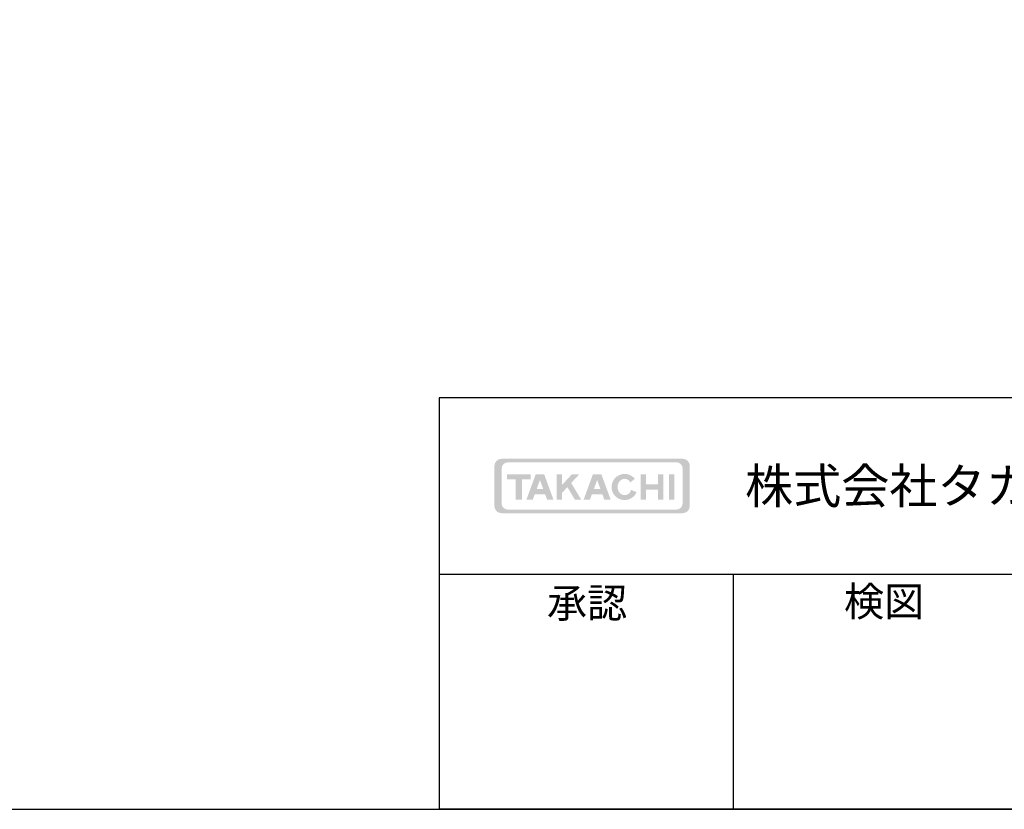
# Model space of a CAD drawing. Units: millimetres. Extents: x 0 to 4846, y 0 to 1680.
# Drawn here: x 3474 to 3976, y 0 to 403 of the extents above; entities that cross this region are included whole.
import ezdxf
from ezdxf.enums import TextEntityAlignment as Align

# ---------------------------------------------------------------- set-up
doc = ezdxf.new("R2010")
doc.units = ezdxf.units.MM
doc.header["$LTSCALE"] = 6
doc.layers.add('AM_8', color=1, linetype='Continuous', lineweight=25)
doc.layers.add('RAHM2', color=1, linetype='Continuous')
doc.styles.get("Standard").update_dxf_attribs({"font": 'ISOCP.SHX', "bigfont": 'EXTFONT.SHX'})

# ---------------------------------------------------------------- blocks, each defined once
blk = doc.blocks.new('TK-A3')
blk.add_lwpolyline([(0, 0), (403, 0), (403, 280), (0, 280.0000000000001)], close=True)
blk = doc.blocks.new('A$C0FAF06CF')
at = {"layer": 'AM_8'}
h = blk.add_hatch(color=1, dxfattribs=at)
edge = h.paths.add_edge_path()
edge.add_line((-8.013599999999968, -2.41150000000041), (8.013600000000068, -2.411500000000414))
edge.add_arc((8.013600000000054, -1.773380000000512), 0.6381199999999012, 270, 360)
edge.add_line((8.651719999999955, -1.773380000000512), (8.651719999999967, 1.773379999999486))
edge.add_arc((8.013600000000025, 1.773379999999429), 0.638119999999958, 5.1039e-12, 90.00000000000126)
edge.add_line((8.013599999999997, 2.41149999999939), (-8.013599999999997, 2.411499999999387))
edge.add_arc((-8.013600000000025, 1.773379999999436), 0.638119999999951, 89.99999999999682, 179.9999999999955)
edge.add_line((-8.651719999999983, 1.773379999999486), (-8.651719999999983, -1.773380000000505))
edge.add_arc((-8.013600000000025, -1.773380000000457), 0.638119999999951, 180.0000000000043, 270.0000000000045)
edge = h.paths.add_edge_path(flags=16)
edge.add_line((-7.47193999999996, 2.092439999999486), (7.471940000000017, 2.092439999999479))
edge.add_arc((7.471940000000046, 1.550779999999479), 0.5416600000000003, 7.958078640513122e-13, 90.00000000000148, ccw=False)
edge.add_line((8.013600000000025, 1.550779999999486), (8.013600000000025, -1.550780000000505))
edge.add_arc((7.471940000000017, -1.550780000000502), 0.5416600000000074, 270, 359.99999999999966, ccw=False)
edge.add_line((7.471940000000017, -2.092440000000506), (-7.47193999999996, -2.092440000000513))
edge.add_arc((-7.47193999999996, -1.550780000000505), 0.5416600000000074, 180, 270, ccw=False)
edge.add_line((-8.013599999999968, -1.550780000000505), (-8.013599999999968, 1.550779999999486))
edge.add_arc((-7.47193999999996, 1.550779999999486), 0.5416600000000003, 90, 180, ccw=False)
for points in [[(-5.453699999999969, 0.5935999999994924), (-5.453699999999969, 1.038799999999492), (-7.531299999999987, 1.038799999999492), (-7.531299999999987, 0.5935999999994924), (-6.759619999999983, 0.5935999999994924), (-6.759619999999983, -1.224300000000516), (-6.225379999999972, -1.224300000000516), (-6.225379999999972, 0.5935999999994924)], [(-3.146079999999983, 1.038799999999492), (-3.146079999999983, -1.224300000000516), (-2.671199999999942, -1.224300000000516), (-2.671199999999942, -0.6184186206901412), (-2.193432261217481, -0.1027759420753025), (-1.520149446800417, -1.224300000000516), (-0.9571799999999939, -1.224300000000516), (-1.851807874889658, 0.2659306476478651), (-1.135707252964408, 1.038799999999492), (-1.788279380580377, 1.038799999999492), (-2.671199999999942, 0.085886028951558), (-2.671199999999942, 1.038799999999492)], [(4.304715008555604, 1.038799999999492), (4.304715008555604, -1.224300000000516), (4.775885008555576, -1.224300000000516), (4.775885008555576, -0.315350000000512), (5.829525008555606, -0.315350000000512), (5.829525008555606, -1.224300000000516), (6.300695008555578, -1.224300000000516), (6.300695008555578, 1.038799999999492), (5.829525008555606, 1.038799999999492), (5.829525008555606, 0.1298499999994878), (4.775885008555576, 0.1298499999994878), (4.775885008555576, 1.038799999999492)], [(7.280135008555589, -1.224300000000516), (7.280135008555589, 1.038799999999492), (6.805255008555604, 1.038799999999492), (6.805255008555604, -1.224300000000516)]]:
    blk.add_hatch(color=1, dxfattribs=at).paths.add_polyline_path(points)
h = blk.add_hatch(color=1, dxfattribs=at)
h.paths.add_polyline_path([(-5.264049114754044, -1.224300000000516), (-5.084217508196672, -0.734580000000511), (-4.161102491803262, -0.734580000000511), (-3.981270885245876, -1.224300000000516), (-3.420619999999971, -1.224300000000516), (-4.251659999999958, 1.038799999999492), (-4.993659999999977, 1.038799999999492), (-5.82469999999995, -1.224300000000516)])
h.paths.add_polyline_path([(-4.332759934426206, -0.2671200000005083), (-4.912560065573728, -0.2671200000005083), (-4.622659999999967, 0.5223399999994971)], flags=16)
h = blk.add_hatch(color=1, dxfattribs=at)
h.paths.add_polyline_path([(-0.1961891147540484, -1.224300000000516), (-0.0163575081966769, -0.734580000000511), (0.9067575081967476, -0.734580000000511), (1.086589114754119, -1.224300000000516), (1.64724000000001, -1.224300000000516), (0.8162000000000375, 1.038799999999492), (0.0742000000000189, 1.038799999999492), (-0.7568399999999543, -1.224300000000516)])
h.paths.add_polyline_path([(0.7351000655737892, -0.2671200000005083), (0.1552999344262673, -0.2671200000005083), (0.4452000000000283, 0.5223399999994971)], flags=16)
h = blk.add_hatch(color=1, dxfattribs=at)
edge = h.paths.add_edge_path()
edge.add_ellipse((2.878960000000006, -0.0927500000005264), major_axis=(0, 0.7271600000000495), ratio=0.8673469387754511, start_angle=308.5505407908052, end_angle=246.5820184016549)
edge.add_line((3.469375036740871, -0.3484654247793539), (3.94113500855559, -0.5527900000005097))
edge.add_arc((2.878960000000006, -0.0927500000005122), 1.157520000000026, 38.550540790803325, 336.58201840165333, ccw=False)
edge.add_line((3.784208621486186, 0.6286219454599618), (3.397792961318373, 0.3206961337928842))
blk = doc.blocks.new('TK-仕様書NEW')
for p, q in [((0, 35), (-193, 35)), ((-193, 35), (-193, 0)), ((-193.0000000000001, 19.99999999999994), (-35, 19.99999999999994)), ((-168.0000000000001, 19.99999999999993), (-168, 0)), ((0, 0), (-193, 0))]:
    blk.add_line(p, q)
at = {"xscale": 0.9599999999999999, "yscale": 0.9599999999999999, "zscale": 0.9599999999999999}
blk.add_blockref('A$C0FAF06CF', (-180, 27.49999999999997), dxfattribs=at)
at = {"insert": (-167, 27.49999999999997), "char_height": 3, "width": 42.88435181670968, "attachment_point": 4}
blk.add_mtext('\\fＭＳ ゴシック|b0|i0|c128|p49;株式会社タカチ電機工業', dxfattribs=at)
for tag, p in [('品名', (-106.1561493930892, 24.94727555274869)), ('型番', (-106.1391682485609, 11.53771236320705))]:
    blk.add_attdef(tag, p, '', height=3.5)
for tag, height, p in [('GEN-TITLE-SCA', 3, (-17.5, 14.79266317345349)), ('承認', 3.5, (-180.7195176573868, 7.729076668239944)), ('検図', 3.5, (-155.5000000000001, 7.72907666823994)), ('製図', 3.5, (-130.5000000000001, 7.72907666823994)), ('ページNO.', 3.5, (-21, 5.5)), ('総ページ数', 3.5, (-12, 5.5))]:
    blk.add_attdef(tag, text='', height=height).set_placement(p, align=Align.MIDDLE)
blk.add_attdef('GEN-TITLE-DAT', text='', height=3).set_placement((-85.5, 3.5), align=Align.MIDDLE_CENTER)
at = {"layer": 'RAHM2', "char_height": 2.5, "width": 17, "attachment_point": 2}
for s, insert in [('検図', (-155.1678725559621, 18.92584712714763)), ('承認', (-180.4289022005786, 18.8010354072796))]:
    blk.add_mtext(s, dxfattribs=dict(at, insert=insert))

msp = doc.modelspace()

# ---------------------------------------------------------------- block references
at = {"lineweight": 0, "xscale": 6, "yscale": 6, "zscale": 6}
for name, p in [('TK-A3', (2428, 0)), ('TK-仕様書NEW', (4846, 0))]:
    msp.add_blockref(name, p, dxfattribs=at)

doc.saveas('drawing.dxf')
